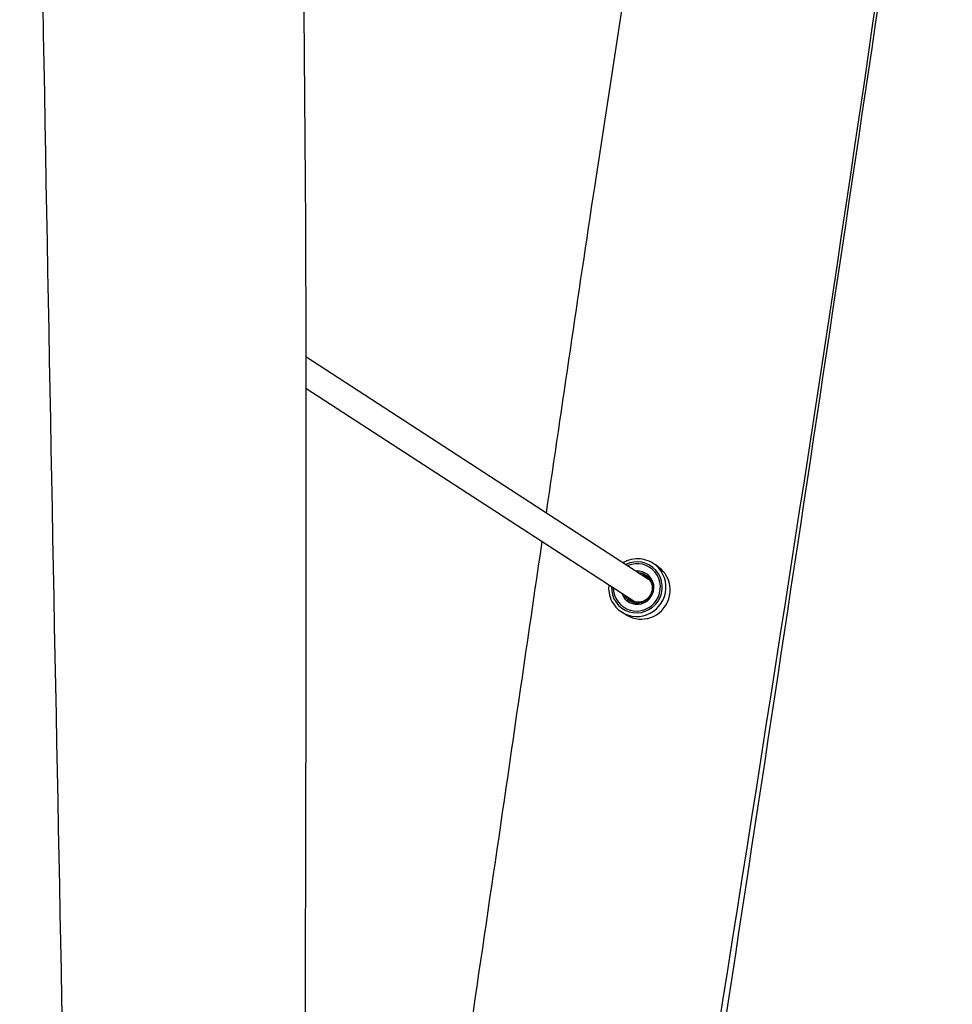
# Model space of a CAD drawing. Units: millimetres. Extents: x -15676 to 16443, y -7971 to 5917.
# Drawn here: x -5690 to -5126, y 738 to 1333 of the extents above; entities that cross this region are included whole.
import ezdxf

# ---------------------------------------------------------------- set-up
doc = ezdxf.new("R2010")
doc.units = ezdxf.units.MM
doc.header["$LTSCALE"] = 150
doc.layers.add('SW_Toestellen', color=2, linetype='Continuous')

msp = doc.modelspace()

# ---------------------------------------------------------------- linework, layer by layer
at = {"layer": 'SW_Toestellen'}
for p, q in [((-5516.87, 1129.43), (-5309.71, 994.92)), ((-5516.83, 1110.33), (-5318.42, 981.5)), ((-5304.51, 1002.86), (-5306.9, 1004.42)), ((-5323.56, 973.51), (-5325.96, 975.06))]:
    msp.add_line(p, q, dxfattribs=at)
for centre, major_axis, start_param, end_param in [((-5316.71, 989.93), (-8.44, -13), 5.254714, 10.453249), ((-5316.71, 989.93), (-7.84, -12.07), 5.302035, 10.405928), ((-5316.43, 989.74), (-9.53, -14.68), 0, 3.141593), ((-5316.36, 989.7), (5.48, 8.43), 2.490621, 6.934157), ((-5316.14, 989.55), (-4.99, -7.69), 5.772525, 9.935438), ((-5315.78, 989.32), (4.63, 7.13), 0, 0.344701), ((-5313.89, 988.1), (9.53, 14.68), 4.04078, 5.918362), ((-5315.78, 989.32), (-4.63, -7.13), 5.938484, 6.283185)]:
    msp.add_ellipse(centre, major_axis=major_axis, ratio=0.985477, start_param=start_param, end_param=end_param, dxfattribs=at)
for points, knots in [([(-5535.63, 2078.24), (-5534.65, 2047.13), (-5533.62, 2015.95), (-5531.21, 1940.53), (-5529.85, 1896.25), (-5526.05, 1763.63), (-5523.86, 1675.26), (-5519.17, 1450.53), (-5517.47, 1314.15), (-5516.54, 1044.3), (-5516.9, 910.81), (-5517.61, 611.24), (-5517.78, 445.14), (-5518.47, 136.05), (-5520.8, -7.08), (-5522.5, -221.56), (-5522.51, -292.76), (-5520.28, -403.12), (-5519.17, -442.49), (-5516.88, -519.97), (-5515.69, -558.11), (-5512.78, -655.87), (-5511.12, -715.51), (-5507.69, -870.17), (-5506.66, -965.2), (-5504.73, -1193.26), (-5504.32, -1326.3), (-5503.49, -1537.05), (-5503.04, -1614.78), (-5502.23, -1692.49)], [0, 0, 0, 0, 9.354538, 9.354538, 22.641117, 22.641117, 49.159346, 49.159346, 90.07778, 90.07778, 130.131931, 130.131931, 179.960862, 179.960862, 222.867441, 222.867441, 244.422857, 244.422857, 256.265067, 256.265067, 267.716527, 267.716527, 285.619473, 285.619473, 314.131346, 314.131346, 354.04556, 354.04556, 377.357788, 377.357788, 377.357788, 377.357788]), ([(-5630.37, -1609.52), (-5632.7, -1452.27), (-5635.06, -1295.04), (-5640.1, -955.36), (-5642.7, -772.91), (-5647.06, -392.69), (-5649.14, -194.81), (-5653.58, 128.7), (-5655.5, 254.38), (-5660.79, 563.51), (-5664.42, 746.94), (-5675.62, 1312.23), (-5681.55, 1694.18), (-5689.91, 2076.05)], [50.435667, 50.435667, 50.435667, 50.435667, 97.628522, 97.628522, 152.414415, 152.414415, 211.777774, 211.777774, 249.503118, 249.503118, 304.55685, 304.55685, 419.17456, 419.17456, 419.17456, 419.17456]), ([(-5371.42, 1034.99), (-5361.8, 1100.64), (-5352.1, 1166.27), (-5320.91, 1372.49), (-5298.02, 1512.92), (-5266.5, 1709.44), (-5257.58, 1765.81), (-5249.11, 1822.23)], [321.722988, 321.722988, 321.722988, 321.722988, 341.635979, 341.635979, 384.340615, 384.340615, 401.582184, 401.582184, 401.582184, 401.582184]), ([(-5129.41, 1647.12), (-5141.36, 1560.64), (-5153.52, 1474.2), (-5222.55, 992.19), (-5288.73, 598.53), (-5402.77, -148.84), (-5455.31, -501.73), (-5508.28, -854.25)], [0.0805307, 0.0805307, 0.0805307, 0.0805307, 0.1429148, 0.1429148, 0.4285823, 0.4285823, 0.6833849, 0.6833849, 0.6833849, 0.6833849]), ([(-5125.95, 1644.91), (-5129.16, 1623.27), (-5132.37, 1601.63), (-5156.44, 1439.09), (-5177.21, 1298.09), (-5219.06, 1018.83), (-5240.05, 880.6), (-5295.07, 518.96), (-5329.1, 295.54), (-5398.73, -162.74), (-5434.51, -397.57), (-5482.79, -714.74), (-5495.33, -797.11), (-5507.88, -879.47)], [33.419517, 33.419517, 33.419517, 33.419517, 40.000675, 40.000675, 82.834039, 82.834039, 124.821628, 124.821628, 192.702432, 192.702432, 263.999313, 263.999313, 289.012831, 289.012831, 289.012831, 289.012831]), ([(-5445.15, 534.6), (-5433.01, 616.21), (-5420.82, 697.82), (-5397.11, 858.82), (-5385.59, 938.2), (-5373.97, 1017.57)], [271.126456, 271.126456, 271.126456, 271.126456, 295.88945, 295.88945, 319.961649, 319.961649, 319.961649, 319.961649]), ([(-5306.9, 1004.42), (-5308.44, 1005.42), (-5310.15, 1006.17), (-5313.72, 1007.09), (-5315.58, 1007.26), (-5319.27, 1007.01), (-5321.09, 1006.58), (-5323.55, 1005.57), (-5324.27, 1005.22), (-5324.96, 1004.82)], [0.047081, 0.047081, 0.047081, 0.047081, 0.366061, 0.366061, 0.685251, 0.685251, 1.004977, 1.004977, 1.142419, 1.142419, 1.142419, 1.142419]), ([(-5299.83, 998.46), (-5300.97, 1000), (-5302.35, 1001.36), (-5304.11, 1002.6), (-5304.31, 1002.74), (-5304.51, 1002.86)], [5.4392316, 5.4392316, 5.4392316, 5.4392316, 6.01568, 6.01568, 6.0865459, 6.0865459, 6.0865459, 6.0865459]), ([(-5311.15, 996.45), (-5310.4, 995.96), (-5309.73, 995.35), (-5308.62, 993.93), (-5308.19, 993.13), (-5307.59, 991.42), (-5307.43, 990.52), (-5307.41, 988.72), (-5307.54, 987.82), (-5308.07, 986.1), (-5308.47, 985.28), (-5309.5, 983.81), (-5310.13, 983.16), (-5311.55, 982.08), (-5312.35, 981.65), (-5314.03, 981.06), (-5314.91, 980.9), (-5316.69, 980.86), (-5317.59, 980.99), (-5319.13, 981.48), (-5319.8, 981.8), (-5320.41, 982.19)], [6.236104, 6.236104, 6.236104, 6.236104, 6.563461, 6.563461, 6.889141, 6.889141, 7.210778, 7.210778, 7.528069, 7.528069, 7.842355, 7.842355, 8.155753, 8.155753, 8.470537, 8.470537, 8.788676, 8.788676, 9.111201, 9.111201, 9.377697, 9.377697, 9.377697, 9.377697]), ([(-5312.12, 996.48), (-5312.04, 996.47), (-5311.96, 996.44), (-5311.35, 996.28), (-5310.83, 996.09), (-5310.34, 995.85)], [0.5973427, 0.5973427, 0.5973427, 0.5973427, 0.6228093, 0.6228093, 0.7880115, 0.7880115, 0.7880115, 0.7880115]), ([(-5333.67, 991.4), (-5333.79, 990.27), (-5333.8, 989.14), (-5333.54, 986.16), (-5333.09, 984.34), (-5331.62, 980.94), (-5330.61, 979.37), (-5328.38, 976.87), (-5327.22, 975.88), (-5325.96, 975.06)], [2.093336, 2.093336, 2.093336, 2.093336, 2.287914, 2.287914, 2.608162, 2.608162, 2.927776, 2.927776, 3.188674, 3.188674, 3.188674, 3.188674]), ([(-5323.56, 973.51), (-5323.42, 973.42), (-5323.28, 973.33), (-5321.35, 972.15), (-5319.36, 971.4), (-5315.06, 970.61), (-5312.78, 970.63), (-5309.86, 971.21), (-5309.17, 971.39), (-5308.5, 971.61)], [11.60694, 11.60694, 11.60694, 11.60694, 11.657702, 11.657702, 12.295897, 12.295897, 12.976257, 12.976257, 13.1888, 13.1888, 13.1888, 13.1888])]:
    msp.add_open_spline(points, degree=3, knots=knots, dxfattribs=at)
for points in [[(-5309.71, 994.92), (-5309.46, 994.76), (-5309.22, 994.58), (-5308.99, 994.39)], [(-5319.53, 981.69), (-5320, 982.09), (-5320.43, 982.55), (-5320.81, 983.05)], [(-5317.65, 981.05), (-5317.91, 981.19), (-5318.17, 981.34), (-5318.42, 981.5)]]:
    msp.add_open_spline(points, degree=3, dxfattribs=at)

doc.saveas('drawing.dxf')
